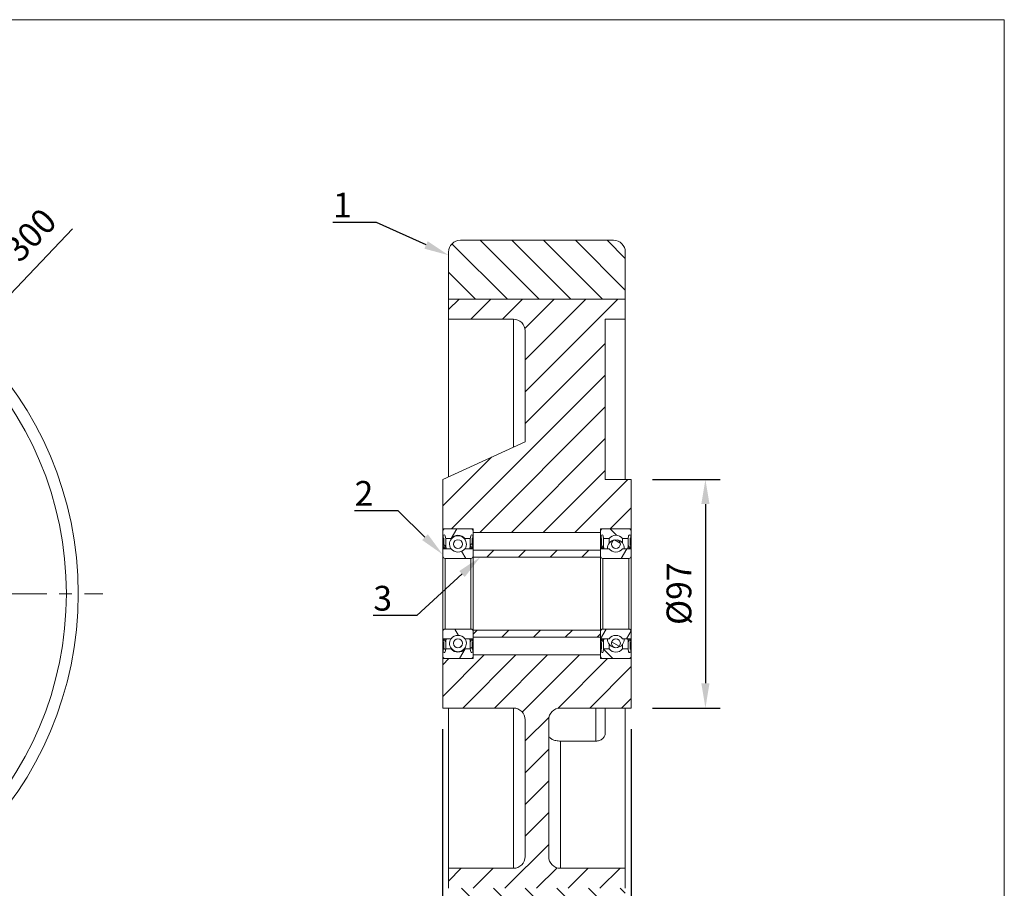
# Model space of a CAD drawing. Units: millimetres. Extents: x 10 to 287, y 10 to 200.
# Drawn here: x 148 to 287, y 77 to 200 of the extents above; entities that cross this region are included whole.
import ezdxf
from ezdxf import colors
from ezdxf.entities.mleader import LeaderData, LeaderLine
from ezdxf.math import Vec2, Vec3

# ---------------------------------------------------------------- set-up
doc = ezdxf.new("R2010")
doc.units = ezdxf.units.MM
doc.header["$LTSCALE"] = 0.75
doc.linetypes.add('CENTER2', pattern=[28.575, 19.05, -3.175, 3.175, -3.175])
for name, color, linetype, lineweight in [('FD_Dimensions', 7, 'Continuous', 13), ('Hatching', 7, 'Continuous', 13), ('Leaders', 7, 'Continuous', 13), ('Smart Centers', 7, 'CENTER2', 13), ('TITLEBLOCK', 7, 'Continuous', 18), ('Visible', 7, 'Continuous', 13), ('Visible Narrow', 7, 'Continuous', 13)]:
    doc.layers.add(name, color=color, linetype=linetype, lineweight=lineweight)
doc.styles.get("Standard").update_dxf_attribs({"font": 'Arial.ttf'})
doc.dimstyles.new('Dim-ISO-25', dxfattribs={"dimtxt": 3.5, "dimasz": 3.5, "dimexe": 2.1, "dimexo": 3, "dimgap": 1.4, "dimtad": 1, "dimdec": 4, "dimdsep": 46, "dimtxsty": 'Standard', "dimcen": 0, "dimadec": 4, "dimazin": 2, "dimtp": 0.1, "dimtm": 0.1, "dimtfac": 1, "dimtdec": 4, "dimtmove": 0, "dimatfit": 3, "dimfxl": 1, "dimarcsym": 0})

# ---------------------------------------------------------------- blocks, each defined once
blk = doc.blocks.new('BIL C&W DRAWING SHEET')
at = {"layer": 'TITLEBLOCK', "lineweight": 13}
blk.add_lwpolyline([(-277, 190), (0, 190), (0, 0), (-277, 0)], close=True, dxfattribs=at)
blk = doc.blocks.new('*U4')
at = {"layer": 'Smart Centers', "color": 0, "ltscale": 0.75, "transparency": 16777216}
for p, q in [((0, 2.68), (0, 53.5)), ((-53.5, 0), (-2.68, 0)), ((2.68, 0), (53.5, 0)), ((0, -53.5), (0, -2.68))]:
    blk.add_line(p, q, dxfattribs=at)
at = {"layer": 'Smart Centers', "color": 0, "linetype": 'Continuous', "ltscale": 0.75, "transparency": 16777216}
for p, q in [((-0.89, 0), (0.89, 0)), ((0, -0.89), (0, 0.89))]:
    blk.add_line(p, q, dxfattribs=at)
blk = doc.blocks.new('*D12')
at = {"layer": 'Defpoints', "color": 0, "transparency": 16777216}
for p in [(140.49, 155), (71.5, 82.62)]:
    blk.add_point(p, dxfattribs=at)
at = {"layer": 'FD_Dimensions', "color": 0, "lineweight": -2, "transparency": 16777216}
for p, q in [((155.21, 170.44), (142.91, 157.53)), ((71.5, 82.62), (140.49, 155)), ((69.08, 80.08), (66.67, 77.55))]:
    blk.add_line(p, q, dxfattribs=at)
at = {"layer": 'FD_Dimensions', "color": 0, "transparency": 16777216}
for points in [[(142.49, 157.94), (143.33, 157.13), (140.49, 155)], [(68.66, 80.49), (69.5, 79.68), (71.5, 82.62)]]:
    blk.add_solid(points, dxfattribs=at)
at = {"layer": 'FD_Dimensions', "color": 0, "transparency": 16777216, "insert": (147.89, 167.52), "char_height": 3.5, "attachment_point": 5, "rotation": 46.3709}
blk.add_mtext('∅300', dxfattribs=at)
blk = doc.blocks.new('*D15')
at = {"layer": 'Defpoints', "color": 0, "transparency": 16777216}
for p in [(207.55, 102.66), (234.22, 102.64), (234.22, 55.65)]:
    blk.add_point(p, dxfattribs=at)
at = {"layer": 'FD_Dimensions', "color": 0, "lineweight": -2, "transparency": 16777216}
for p, q in [((207.55, 99.66), (207.55, 53.55)), ((234.22, 99.64), (234.22, 53.55)), ((211.05, 55.65), (230.72, 55.65))]:
    blk.add_line(p, q, dxfattribs=at)
at = {"layer": 'FD_Dimensions', "color": 0, "transparency": 16777216}
for points in [[(211.05, 56.24), (211.05, 55.07), (207.55, 55.65)], [(230.72, 56.24), (230.72, 55.07), (234.22, 55.65)]]:
    blk.add_solid(points, dxfattribs=at)
at = {"layer": 'FD_Dimensions', "color": 0, "transparency": 16777216, "insert": (220.89, 58.84), "char_height": 3.5, "attachment_point": 5}
blk.add_mtext('80', dxfattribs=at)
blk = doc.blocks.new('*D16')
at = {"layer": 'Defpoints', "color": 0, "transparency": 16777216}
for p in [(234.22, 134.98), (234.22, 102.64), (244.72, 102.64)]:
    blk.add_point(p, dxfattribs=at)
at = {"layer": 'FD_Dimensions', "color": 0, "lineweight": -2, "transparency": 16777216}
for p, q in [((237.22, 134.98), (246.82, 134.98)), ((244.72, 131.48), (244.72, 106.14)), ((237.22, 102.64), (246.82, 102.64))]:
    blk.add_line(p, q, dxfattribs=at)
at = {"layer": 'FD_Dimensions', "color": 0, "transparency": 16777216}
for points in [[(244.14, 131.48), (245.3, 131.48), (244.72, 134.98)], [(244.14, 106.14), (245.3, 106.14), (244.72, 102.64)]]:
    blk.add_solid(points, dxfattribs=at)
at = {"layer": 'FD_Dimensions', "color": 0, "transparency": 16777216, "insert": (241.43, 118.81), "char_height": 3.5, "attachment_point": 5, "rotation": 90}
blk.add_mtext('%%C97', dxfattribs=at)

msp = doc.modelspace()

# ---------------------------------------------------------------- hatches: boundary and pattern name
at = {"layer": 'Hatching'}
h = msp.add_hatch(dxfattribs=at)
h.set_pattern_fill('ANSI31', color=256, angle=90, style=0)
edge = h.paths.add_edge_path(flags=0)
edge.add_line((208.386385, 167.14169), (208.386385, 160.475023))
edge.add_line((208.386385, 160.475023), (233.386385, 160.475023))
edge.add_line((233.386385, 160.475023), (233.386385, 167.14169))
edge.add_ellipse((231.719719, 167.14169), major_axis=(1.666667, 0), ratio=1, start_angle=0, end_angle=90)
edge.add_line((231.719719, 168.808357), (210.053052, 168.808357))
edge.add_ellipse((210.053052, 167.14169), major_axis=(0, 1.666667), ratio=1, start_angle=0, end_angle=90)
edge = h.paths.add_edge_path(flags=0)
edge.add_line((208.386385, 77.14169), (208.386385, 70.475023))
edge.add_ellipse((210.053052, 70.475023), major_axis=(-1.666667, 0), ratio=1, start_angle=360, end_angle=450)
edge.add_line((210.053052, 68.808357), (231.719719, 68.808357))
edge.add_ellipse((231.719719, 70.475023), major_axis=(0, -1.666667), ratio=1, start_angle=360, end_angle=450)
edge.add_line((233.386385, 70.475023), (233.386385, 77.14169))
edge.add_line((233.386385, 77.14169), (208.386385, 77.14169))
h = msp.add_hatch(dxfattribs=at)
h.set_pattern_fill('ANSI31', color=256, style=0)
edge = h.paths.add_edge_path(flags=0)
edge.add_line((217.553052, 79.975023), (208.386385, 79.975023))
edge.add_line((208.386385, 79.975023), (208.386385, 77.14169))
edge.add_line((208.386385, 77.14169), (233.386385, 77.14169))
edge.add_line((233.386385, 77.14169), (233.386385, 79.975023))
edge.add_line((233.386385, 79.975023), (224.219719, 79.975023))
edge.add_ellipse((224.219719, 81.64169), major_axis=(0, -1.666667), ratio=1, start_angle=270, end_angle=360, ccw=False)
edge.add_line((222.553052, 81.64169), (222.553052, 100.975023))
edge.add_ellipse((224.219719, 100.975023), major_axis=(-1.666667, 0), ratio=1, start_angle=270, end_angle=360, ccw=False)
edge.add_line((224.219719, 102.64169), (234.219719, 102.64169))
edge.add_line((234.219719, 102.64169), (234.219719, 109.64169))
edge.add_line((234.219719, 109.64169), (229.886385, 109.64169))
edge.add_line((229.886385, 109.64169), (229.886385, 110.14169))
edge.add_line((229.886385, 110.14169), (211.886385, 110.14169))
edge.add_line((211.886385, 110.14169), (211.886385, 109.64169))
edge.add_line((211.886385, 109.64169), (207.553052, 109.64169))
edge.add_line((207.553052, 109.64169), (207.553052, 102.658354))
edge.add_line((207.553052, 102.658354), (207.589392, 102.64169))
edge.add_line((207.589392, 102.64169), (217.553052, 102.64169))
edge.add_ellipse((217.553052, 100.975023), major_axis=(0, 1.666667), ratio=1, start_angle=-90, end_angle=0, ccw=False)
edge.add_line((219.219719, 100.975023), (219.219719, 81.64169))
edge.add_ellipse((217.553052, 81.64169), major_axis=(1.666667, 0), ratio=1, start_angle=270, end_angle=360, ccw=False)
edge = h.paths.add_edge_path(flags=0)
edge.add_line((230.553052, 157.64169), (233.386385, 157.64169))
edge.add_line((233.386385, 157.64169), (233.386385, 160.475023))
edge.add_line((233.386385, 160.475023), (208.386385, 160.475023))
edge.add_line((208.386385, 160.475023), (208.386385, 157.64169))
edge.add_line((208.386385, 157.64169), (217.553052, 157.64169))
edge.add_ellipse((217.553052, 155.975023), major_axis=(0, 1.666667), ratio=1, start_angle=270, end_angle=360, ccw=False)
edge.add_line((219.219719, 155.975023), (219.219719, 140.308357))
edge.add_line((219.219719, 140.308357), (207.553052, 134.958359))
edge.add_line((207.553052, 134.958359), (207.553052, 127.975023))
edge.add_line((207.553052, 127.975023), (211.886385, 127.975023))
edge.add_line((211.886385, 127.975023), (211.886385, 127.475023))
edge.add_line((211.886385, 127.475023), (229.886386, 127.475023))
edge.add_line((229.886386, 127.475023), (229.886385, 127.975023))
edge.add_line((229.886385, 127.975023), (234.219719, 127.975023))
edge.add_line((234.219719, 127.975023), (234.219719, 134.975023))
edge.add_line((234.219719, 134.975023), (230.553052, 134.975023))
edge.add_line((230.553052, 134.975023), (230.553052, 157.64169))
h = msp.add_hatch(dxfattribs=at)
h.set_pattern_fill('ANSI31', color=256, angle=15, style=0)
edge = h.paths.add_edge_path(flags=0)
edge.add_ellipse((207.886385, 127.64169), major_axis=(0, 0.333333), ratio=1, start_angle=360, end_angle=450)
edge.add_line((207.553052, 127.64169), (207.553052, 126.975023))
edge.add_line((207.553052, 126.975023), (207.626385, 126.975023))
edge.add_ellipse((207.773052, 126.975023), major_axis=(-0.146667, 0), ratio=1, start_angle=190, end_angle=360, ccw=False)
edge.add_line((207.917491, 127.000492), (207.986635, 126.608357))
edge.add_line((207.986635, 126.608357), (208.76889, 126.608357))
edge.add_ellipse((209.719719, 125.89169), major_axis=(-0.950829, 0.716667), ratio=1, start_angle=-105.9872764, end_angle=0, ccw=False)
edge.add_line((210.670548, 126.608357), (211.452803, 126.608357))
edge.add_line((211.452803, 126.608357), (211.521947, 127.000492))
edge.add_ellipse((211.666385, 126.975023), major_axis=(-0.144438, 0.025468), ratio=1, start_angle=-170, end_angle=0, ccw=False)
edge.add_line((211.813052, 126.975023), (211.886385, 126.975023))
edge.add_line((211.886385, 126.975023), (211.886385, 127.64169))
edge.add_ellipse((211.553052, 127.64169), major_axis=(0.333333, 0), ratio=1, start_angle=0, end_angle=90)
edge.add_line((211.553052, 127.975023), (207.886385, 127.975023))
edge = h.paths.add_edge_path(flags=0)
edge.add_ellipse((207.886385, 109.975023), major_axis=(-0.333333, 0), ratio=1, start_angle=360, end_angle=450)
edge.add_line((207.886385, 109.64169), (211.553052, 109.64169))
edge.add_ellipse((211.553052, 109.975023), major_axis=(0, -0.333333), ratio=1, start_angle=360, end_angle=450)
edge.add_line((211.886385, 109.975023), (211.886385, 110.64169))
edge.add_line((211.886385, 110.64169), (211.813052, 110.64169))
edge.add_ellipse((211.666385, 110.64169), major_axis=(0.146667, 0), ratio=1, start_angle=190, end_angle=360, ccw=False)
edge.add_line((211.521947, 110.616222), (211.452803, 111.008357))
edge.add_line((211.452803, 111.008357), (210.670548, 111.008357))
edge.add_ellipse((209.719719, 111.725023), major_axis=(0.950829, -0.716667), ratio=1, start_angle=-105.9872764, end_angle=0, ccw=False)
edge.add_line((208.76889, 111.008357), (207.986635, 111.008357))
edge.add_line((207.986635, 111.008357), (207.917491, 110.616222))
edge.add_ellipse((207.773052, 110.64169), major_axis=(0.144438, -0.025468), ratio=1, start_angle=-170, end_angle=0, ccw=False)
edge.add_line((207.626385, 110.64169), (207.553052, 110.64169))
edge.add_line((207.553052, 110.64169), (207.553052, 109.975023))
h = msp.add_hatch(dxfattribs=at)
h.set_pattern_fill('ANSI31', color=256, angle=105, style=0)
edge = h.paths.add_edge_path(flags=0)
edge.add_line((207.626385, 125.47119), (207.814319, 125.283257))
edge.add_line((207.814319, 125.283257), (207.699719, 125.168657))
edge.add_line((207.699719, 125.168657), (207.919719, 125.168657))
edge.add_line((207.919719, 125.168657), (208.034319, 125.283257))
edge.add_line((208.034319, 125.283257), (207.846385, 125.47119))
edge.add_line((207.846385, 125.47119), (207.993052, 125.617857))
edge.add_line((207.993052, 125.617857), (207.993052, 126.580128))
edge.add_line((207.993052, 126.580128), (207.917491, 127.008658))
edge.add_ellipse((207.773052, 126.98319), major_axis=(0.144438, 0.025468), ratio=1, start_angle=0, end_angle=170)
edge.add_line((207.626385, 126.98319), (207.626385, 126.69519))
edge.add_line((207.626385, 126.69519), (207.699719, 126.621857))
edge.add_line((207.699719, 126.621857), (207.699719, 125.688523))
edge.add_line((207.699719, 125.688523), (207.626385, 125.61519))
edge.add_line((207.626385, 125.61519), (207.626385, 125.47119))
edge = h.paths.add_edge_path(flags=0)
edge.add_line((207.814319, 112.333457), (207.626385, 112.145523))
edge.add_line((207.626385, 112.145523), (207.626385, 112.001523))
edge.add_line((207.626385, 112.001523), (207.699719, 111.92819))
edge.add_line((207.699719, 111.92819), (207.699719, 110.994857))
edge.add_line((207.699719, 110.994857), (207.626385, 110.921523))
edge.add_line((207.626385, 110.921523), (207.626385, 110.633523))
edge.add_ellipse((207.773052, 110.633523), major_axis=(-0.146667, 0), ratio=1, start_angle=0, end_angle=170)
edge.add_line((207.917491, 110.608055), (207.993052, 111.036586))
edge.add_line((207.993052, 111.036586), (207.993052, 111.998857))
edge.add_line((207.993052, 111.998857), (207.846385, 112.145523))
edge.add_line((207.846385, 112.145523), (208.034319, 112.333457))
edge.add_line((208.034319, 112.333457), (207.919719, 112.448057))
edge.add_line((207.919719, 112.448057), (207.699719, 112.448057))
edge.add_line((207.699719, 112.448057), (207.814319, 112.333457))
h = msp.add_hatch(dxfattribs=at)
h.set_pattern_fill('ANSI31', color=256, angle=-15, style=0)
edge = h.paths.add_edge_path(flags=0)
edge.add_line((211.813052, 112.145523), (211.625119, 112.333457))
edge.add_line((211.625119, 112.333457), (211.739719, 112.448057))
edge.add_line((211.739719, 112.448057), (211.519719, 112.448057))
edge.add_line((211.519719, 112.448057), (211.405119, 112.333457))
edge.add_line((211.405119, 112.333457), (211.593052, 112.145523))
edge.add_line((211.593052, 112.145523), (211.446385, 111.998857))
edge.add_line((211.446385, 111.998857), (211.446385, 111.036586))
edge.add_line((211.446385, 111.036586), (211.521947, 110.608055))
edge.add_ellipse((211.666385, 110.633523), major_axis=(-0.144438, -0.025468), ratio=1, start_angle=0, end_angle=170)
edge.add_line((211.813052, 110.633523), (211.813052, 110.921523))
edge.add_line((211.813052, 110.921523), (211.739719, 110.994857))
edge.add_line((211.739719, 110.994857), (211.739719, 111.92819))
edge.add_line((211.739719, 111.92819), (211.813052, 112.001523))
edge.add_line((211.813052, 112.001523), (211.813052, 112.145523))
edge = h.paths.add_edge_path(flags=0)
edge.add_line((211.625119, 125.283257), (211.813052, 125.47119))
edge.add_line((211.813052, 125.47119), (211.813052, 125.61519))
edge.add_line((211.813052, 125.61519), (211.739719, 125.688523))
edge.add_line((211.739719, 125.688523), (211.739719, 126.621857))
edge.add_line((211.739719, 126.621857), (211.813052, 126.69519))
edge.add_line((211.813052, 126.69519), (211.813052, 126.98319))
edge.add_ellipse((211.666385, 126.98319), major_axis=(0.146667, 0), ratio=1, start_angle=0, end_angle=170)
edge.add_line((211.521947, 127.008658), (211.446385, 126.580128))
edge.add_line((211.446385, 126.580128), (211.446385, 125.617857))
edge.add_line((211.446385, 125.617857), (211.593052, 125.47119))
edge.add_line((211.593052, 125.47119), (211.405119, 125.283257))
edge.add_line((211.405119, 125.283257), (211.519719, 125.168657))
edge.add_line((211.519719, 125.168657), (211.739719, 125.168657))
edge.add_line((211.739719, 125.168657), (211.625119, 125.283257))
h = msp.add_hatch(dxfattribs=at)
h.set_pattern_fill('ANSI31', color=256, angle=90, style=0)
edge = h.paths.add_edge_path(flags=0)
edge.add_ellipse((233.886385, 109.975023), major_axis=(0, -0.333333), ratio=1, start_angle=360, end_angle=450)
edge.add_line((234.219719, 109.975023), (234.219719, 110.64169))
edge.add_line((234.219719, 110.64169), (234.146385, 110.64169))
edge.add_ellipse((233.999719, 110.64169), major_axis=(0.146667, 0), ratio=1, start_angle=190, end_angle=360, ccw=False)
edge.add_line((233.85528, 110.616222), (233.786136, 111.008357))
edge.add_line((233.786136, 111.008357), (233.003881, 111.008357))
edge.add_ellipse((232.053052, 111.725023), major_axis=(0.950829, -0.716667), ratio=1, start_angle=254.0127236, end_angle=360, ccw=False)
edge.add_line((231.102223, 111.008357), (230.319968, 111.008357))
edge.add_line((230.319968, 111.008357), (230.250824, 110.616222))
edge.add_ellipse((230.106385, 110.64169), major_axis=(0.144438, -0.025468), ratio=1, start_angle=-170, end_angle=0, ccw=False)
edge.add_line((229.959719, 110.64169), (229.886385, 110.64169))
edge.add_line((229.886385, 110.64169), (229.886385, 109.975023))
edge.add_ellipse((230.219719, 109.975023), major_axis=(-0.333333, 0), ratio=1, start_angle=0, end_angle=90)
edge.add_line((230.219719, 109.64169), (233.886385, 109.64169))
edge = h.paths.add_edge_path(flags=0)
edge.add_ellipse((233.886385, 127.64169), major_axis=(0.333333, 0), ratio=1, start_angle=360, end_angle=450)
edge.add_line((233.886385, 127.975023), (230.219719, 127.975023))
edge.add_ellipse((230.219719, 127.64169), major_axis=(0, 0.333333), ratio=1, start_angle=360, end_angle=450)
edge.add_line((229.886385, 127.64169), (229.886385, 126.975023))
edge.add_line((229.886385, 126.975023), (229.959719, 126.975023))
edge.add_ellipse((230.106385, 126.975023), major_axis=(-0.146667, 0), ratio=1, start_angle=190, end_angle=360, ccw=False)
edge.add_line((230.250824, 127.000492), (230.319968, 126.608357))
edge.add_line((230.319968, 126.608357), (231.102223, 126.608357))
edge.add_ellipse((232.053052, 125.89169), major_axis=(-0.950829, 0.716667), ratio=1, start_angle=254.0127236, end_angle=360, ccw=False)
edge.add_line((233.003881, 126.608357), (233.786136, 126.608357))
edge.add_line((233.786136, 126.608357), (233.85528, 127.000492))
edge.add_ellipse((233.999719, 126.975023), major_axis=(-0.144438, 0.025468), ratio=1, start_angle=-170, end_angle=0, ccw=False)
edge.add_line((234.146385, 126.975023), (234.219719, 126.975023))
edge.add_line((234.219719, 126.975023), (234.219719, 127.64169))
h = msp.add_hatch(dxfattribs=at)
h.set_pattern_fill('ANSI31', color=256, angle=75, style=0)
edge = h.paths.add_edge_path(flags=0)
edge.add_line((230.147652, 112.333457), (229.959719, 112.145523))
edge.add_line((229.959719, 112.145523), (229.959719, 112.001523))
edge.add_line((229.959719, 112.001523), (230.033052, 111.92819))
edge.add_line((230.033052, 111.92819), (230.033052, 110.994857))
edge.add_line((230.033052, 110.994857), (229.959719, 110.921523))
edge.add_line((229.959719, 110.921523), (229.959719, 110.633523))
edge.add_ellipse((230.106385, 110.633523), major_axis=(-0.146667, 0), ratio=1, start_angle=0, end_angle=170)
edge.add_line((230.250824, 110.608055), (230.326385, 111.036586))
edge.add_line((230.326385, 111.036586), (230.326385, 111.998857))
edge.add_line((230.326385, 111.998857), (230.179719, 112.145523))
edge.add_line((230.179719, 112.145523), (230.367652, 112.333457))
edge.add_line((230.367652, 112.333457), (230.253052, 112.448057))
edge.add_line((230.253052, 112.448057), (230.033052, 112.448057))
edge.add_line((230.033052, 112.448057), (230.147652, 112.333457))
edge = h.paths.add_edge_path(flags=0)
edge.add_line((229.959719, 125.47119), (230.147652, 125.283257))
edge.add_line((230.147652, 125.283257), (230.033052, 125.168657))
edge.add_line((230.033052, 125.168657), (230.253052, 125.168657))
edge.add_line((230.253052, 125.168657), (230.367652, 125.283257))
edge.add_line((230.367652, 125.283257), (230.179719, 125.47119))
edge.add_line((230.179719, 125.47119), (230.326385, 125.617857))
edge.add_line((230.326385, 125.617857), (230.326385, 126.580128))
edge.add_line((230.326385, 126.580128), (230.250824, 127.008658))
edge.add_ellipse((230.106385, 126.98319), major_axis=(0.144438, 0.025468), ratio=1, start_angle=0, end_angle=170)
edge.add_line((229.959719, 126.98319), (229.959719, 126.69519))
edge.add_line((229.959719, 126.69519), (230.033052, 126.621857))
edge.add_line((230.033052, 126.621857), (230.033052, 125.688523))
edge.add_line((230.033052, 125.688523), (229.959719, 125.61519))
edge.add_line((229.959719, 125.61519), (229.959719, 125.47119))
h = msp.add_hatch(dxfattribs=at)
h.set_pattern_fill('ANSI31', color=256, angle=-15, style=0)
edge = h.paths.add_edge_path(flags=0)
edge.add_line((233.958452, 125.283257), (234.146385, 125.47119))
edge.add_line((234.146385, 125.47119), (234.146385, 125.61519))
edge.add_line((234.146385, 125.61519), (234.073052, 125.688523))
edge.add_line((234.073052, 125.688523), (234.073052, 126.621857))
edge.add_line((234.073052, 126.621857), (234.146385, 126.69519))
edge.add_line((234.146385, 126.69519), (234.146385, 126.98319))
edge.add_ellipse((233.999719, 126.98319), major_axis=(0.146667, 0), ratio=1, start_angle=0, end_angle=170)
edge.add_line((233.85528, 127.008658), (233.779719, 126.580128))
edge.add_line((233.779719, 126.580128), (233.779719, 125.617857))
edge.add_line((233.779719, 125.617857), (233.926385, 125.47119))
edge.add_line((233.926385, 125.47119), (233.738452, 125.283257))
edge.add_line((233.738452, 125.283257), (233.853052, 125.168657))
edge.add_line((233.853052, 125.168657), (234.073052, 125.168657))
edge.add_line((234.073052, 125.168657), (233.958452, 125.283257))
edge = h.paths.add_edge_path(flags=0)
edge.add_line((234.146385, 112.145523), (233.958452, 112.333457))
edge.add_line((233.958452, 112.333457), (234.073052, 112.448057))
edge.add_line((234.073052, 112.448057), (233.853052, 112.448057))
edge.add_line((233.853052, 112.448057), (233.738452, 112.333457))
edge.add_line((233.738452, 112.333457), (233.926385, 112.145523))
edge.add_line((233.926385, 112.145523), (233.779719, 111.998857))
edge.add_line((233.779719, 111.998857), (233.779719, 111.036586))
edge.add_line((233.779719, 111.036586), (233.85528, 110.608055))
edge.add_ellipse((233.999719, 110.633523), major_axis=(-0.144438, -0.025468), ratio=1, start_angle=360, end_angle=530)
edge.add_line((234.146385, 110.633523), (234.146385, 110.921523))
edge.add_line((234.146385, 110.921523), (234.073052, 110.994857))
edge.add_line((234.073052, 110.994857), (234.073052, 111.92819))
edge.add_line((234.073052, 111.92819), (234.146385, 112.001523))
edge.add_line((234.146385, 112.001523), (234.146385, 112.145523))
h = msp.add_hatch(dxfattribs=at)
h.set_pattern_fill('ANSI31', color=256, style=0)
edge = h.paths.add_edge_path(flags=0)
edge.add_ellipse((209.719719, 125.819592), major_axis=(0.633637, 0), ratio=1, start_angle=0, end_angle=360)
edge = h.paths.add_edge_path(flags=0)
edge.add_ellipse((209.719719, 111.797121), major_axis=(0.633637, 0), ratio=1, start_angle=0, end_angle=360)
h = msp.add_hatch(dxfattribs=at)
h.set_pattern_fill('ANSI31', color=256, angle=105, style=0)
edge = h.paths.add_edge_path(flags=0)
edge.add_ellipse((232.053052, 125.819592), major_axis=(0.633637, 0), ratio=1, start_angle=0, end_angle=360)
edge = h.paths.add_edge_path(flags=0)
edge.add_ellipse((232.053052, 111.797121), major_axis=(0.633637, 0), ratio=1, start_angle=0, end_angle=360)
h = msp.add_hatch(dxfattribs=at)
h.set_pattern_fill('ANSI31', color=256, angle=75, style=0)
edge = h.paths.add_edge_path(flags=0)
edge.add_ellipse((211.553052, 124.14169), major_axis=(0, -0.333333), ratio=1, start_angle=0, end_angle=90)
edge.add_line((211.886385, 124.14169), (211.886385, 125.175023))
edge.add_line((211.886385, 125.175023), (210.670548, 125.175023))
edge.add_ellipse((209.719719, 125.89169), major_axis=(0.950829, -0.716667), ratio=1, start_angle=254.0127236, end_angle=360, ccw=False)
edge.add_line((208.76889, 125.175023), (207.553052, 125.175023))
edge.add_line((207.553052, 125.175023), (207.553052, 124.14169))
edge.add_ellipse((207.886385, 124.14169), major_axis=(-0.333333, 0), ratio=1, start_angle=0, end_angle=90)
edge.add_line((207.886385, 123.808357), (211.553052, 123.808357))
edge = h.paths.add_edge_path(flags=0)
edge.add_ellipse((211.553052, 113.475023), major_axis=(0.333333, 0), ratio=1, start_angle=0, end_angle=90)
edge.add_line((211.553052, 113.808357), (207.886385, 113.808357))
edge.add_ellipse((207.886385, 113.475023), major_axis=(0, 0.333333), ratio=1, start_angle=360, end_angle=450)
edge.add_line((207.553052, 113.475023), (207.553052, 112.44169))
edge.add_line((207.553052, 112.44169), (208.76889, 112.44169))
edge.add_ellipse((209.719719, 111.725023), major_axis=(-0.950829, 0.716667), ratio=1, start_angle=254.0127236, end_angle=360, ccw=False)
edge.add_line((210.670548, 112.44169), (211.886385, 112.44169))
edge.add_line((211.886385, 112.44169), (211.886385, 113.475023))
h = msp.add_hatch(dxfattribs=at)
h.set_pattern_fill('ANSI31', color=256, style=0)
h.paths.add_polyline_path([(229.886386, 124.975023), (211.886385, 124.975023), (211.886385, 123.975023), (229.886386, 123.975023)], flags=0)
h.paths.add_polyline_path([(211.886385, 112.64169), (229.886386, 112.64169), (229.886386, 113.64169), (211.886385, 113.64169)], flags=0)
h = msp.add_hatch(dxfattribs=at)
h.set_pattern_fill('ANSI31', color=256, angle=15, style=0)
edge = h.paths.add_edge_path(flags=0)
edge.add_ellipse((230.219719, 113.475023), major_axis=(0, 0.333333), ratio=1, start_angle=0, end_angle=90)
edge.add_line((229.886385, 113.475023), (229.886385, 112.44169))
edge.add_line((229.886385, 112.44169), (231.102223, 112.44169))
edge.add_ellipse((232.053052, 111.725023), major_axis=(-0.950829, 0.716667), ratio=1, start_angle=254.0127236, end_angle=360, ccw=False)
edge.add_line((233.003881, 112.44169), (234.219719, 112.44169))
edge.add_line((234.219719, 112.44169), (234.219719, 113.475023))
edge.add_ellipse((233.886385, 113.475023), major_axis=(0.333333, 0), ratio=1, start_angle=0, end_angle=90)
edge.add_line((233.886385, 113.808357), (230.219719, 113.808357))
edge = h.paths.add_edge_path(flags=0)
edge.add_ellipse((230.219719, 124.14169), major_axis=(-0.333333, 0), ratio=1, start_angle=0, end_angle=90)
edge.add_line((230.219719, 123.808357), (233.886385, 123.808357))
edge.add_ellipse((233.886385, 124.14169), major_axis=(0, -0.333333), ratio=1, start_angle=360, end_angle=450)
edge.add_line((234.219719, 124.14169), (234.219719, 125.175023))
edge.add_line((234.219719, 125.175023), (233.003881, 125.175023))
edge.add_ellipse((232.053052, 125.89169), major_axis=(0.950829, -0.716667), ratio=1, start_angle=254.0127236, end_angle=360, ccw=False)
edge.add_line((231.102223, 125.175023), (229.886385, 125.175023))
edge.add_line((229.886385, 125.175023), (229.886385, 124.14169))

# ---------------------------------------------------------------- linework, layer by layer
at = {"layer": 'Visible', "extrusion": (0, 1, 0)}
for p, q in [((231.719719, 168.808357), (210.053052, 168.808357)), ((208.386385, 167.14169), (208.386385, 160.475023)), ((233.386385, 160.475023), (233.386385, 167.14169)), ((233.386385, 160.475023), (208.386385, 160.475023)), ((208.386385, 160.475023), (208.386385, 157.64169)), ((208.386385, 160.475023), (233.386385, 160.475023)), ((233.386385, 157.64169), (233.386385, 160.475023)), ((208.386385, 157.64169), (217.553052, 157.64169)), ((208.386385, 135.340502), (208.386385, 157.64169)), ((230.553052, 157.64169), (233.386385, 157.64169)), ((230.553052, 134.975023), (230.553052, 157.64169)), ((233.386385, 134.975023), (233.386385, 157.64169)), ((219.219719, 155.975023), (219.219719, 140.308357)), ((219.219719, 140.308357), (207.553052, 134.958359)), ((207.553052, 134.958359), (207.553052, 127.975023)), ((234.219719, 134.975023), (230.553052, 134.975023)), ((234.219719, 127.975023), (234.219719, 134.975023)), ((207.553052, 127.975023), (211.886385, 127.975023)), ((207.553052, 127.64169), (207.553052, 127.975023)), ((207.553052, 127.64169), (207.553052, 126.975023)), ((207.553052, 126.975023), (207.626385, 126.975023)), ((207.553052, 126.975023), (207.553052, 125.175023)), ((207.626385, 126.98319), (207.626385, 126.69519)), ((211.553052, 127.975023), (207.886385, 127.975023)), ((207.993052, 126.580128), (207.917491, 127.008658)), ((207.917491, 127.000492), (207.986635, 126.608357)), ((211.521947, 127.008658), (211.446385, 126.580128)), ((211.452803, 126.608357), (211.521947, 127.000492)), ((211.813052, 126.69519), (211.813052, 126.98319)), ((211.813052, 126.975023), (211.886385, 126.975023)), ((211.886385, 127.975023), (211.886385, 127.475023)), ((211.886385, 126.975023), (211.886385, 127.64169)), ((211.886385, 127.475023), (229.886386, 127.475023)), ((211.886385, 126.975023), (211.886385, 125.175023)), ((229.886386, 127.475023), (229.886385, 127.975023)), ((229.886385, 127.975023), (234.219719, 127.975023)), ((229.886385, 127.64169), (229.886385, 126.975023)), ((229.886385, 126.975023), (229.959719, 126.975023)), ((229.886385, 125.175023), (229.886385, 126.975023)), ((229.959719, 126.98319), (229.959719, 126.69519)), ((233.886385, 127.975023), (230.219719, 127.975023)), ((230.326385, 126.580128), (230.250824, 127.008658)), ((230.250824, 127.000492), (230.319968, 126.608357)), ((233.85528, 127.008658), (233.779719, 126.580128)), ((233.786136, 126.608357), (233.85528, 127.000492)), ((234.146385, 126.69519), (234.146385, 126.98319)), ((234.146385, 126.975023), (234.219719, 126.975023)), ((234.219719, 127.975023), (234.219719, 127.64169)), ((234.219719, 126.975023), (234.219719, 127.64169)), ((234.219719, 125.175023), (234.219719, 126.975023)), ((207.626385, 126.69519), (207.699719, 126.621857)), ((207.626385, 125.61519), (207.626385, 126.69519)), ((207.699719, 125.688523), (207.626385, 125.61519)), ((207.626385, 125.61519), (207.626385, 125.47119)), ((207.626385, 125.47119), (207.814319, 125.283257)), ((207.626385, 125.175023), (207.626385, 125.47119)), ((207.699719, 126.621857), (207.699719, 125.688523)), ((207.846385, 125.47119), (207.993052, 125.617857)), ((208.034319, 125.283257), (207.846385, 125.47119)), ((207.986635, 126.608357), (208.76889, 126.608357)), ((207.993052, 125.617857), (207.993052, 126.580128)), ((207.993052, 125.324523), (207.993052, 125.617857)), ((208.76889, 126.608357), (208.76889, 126.536258)), ((210.670548, 126.608357), (211.452803, 126.608357)), ((210.670548, 126.608357), (210.670548, 126.536258)), ((211.593052, 125.47119), (211.405119, 125.283257)), ((211.446385, 126.580128), (211.446385, 125.617857)), ((211.446385, 125.617857), (211.593052, 125.47119)), ((211.446385, 125.617857), (211.446385, 125.324523)), ((211.625119, 125.283257), (211.813052, 125.47119)), ((211.739719, 126.621857), (211.813052, 126.69519)), ((211.739719, 125.688523), (211.739719, 126.621857)), ((211.813052, 125.61519), (211.739719, 125.688523)), ((211.813052, 126.69519), (211.813052, 125.61519)), ((211.813052, 125.47119), (211.813052, 125.61519)), ((211.813052, 125.47119), (211.813052, 125.175023)), ((229.959719, 126.69519), (230.033052, 126.621857)), ((229.959719, 125.61519), (229.959719, 126.69519)), ((230.033052, 125.688523), (229.959719, 125.61519)), ((229.959719, 125.61519), (229.959719, 125.47119)), ((229.959719, 125.47119), (230.147652, 125.283257)), ((229.959719, 125.175023), (229.959719, 125.47119)), ((230.033052, 126.621857), (230.033052, 125.688523)), ((230.179719, 125.47119), (230.326385, 125.617857)), ((230.367652, 125.283257), (230.179719, 125.47119)), ((230.319968, 126.608357), (231.102223, 126.608357)), ((230.326385, 125.617857), (230.326385, 126.580128)), ((230.326385, 125.324523), (230.326385, 125.617857)), ((231.102223, 125.96825), (231.102223, 126.608357)), ((233.003881, 126.608357), (233.786136, 126.608357)), ((233.003881, 125.96825), (233.003881, 126.608357)), ((233.926385, 125.47119), (233.738452, 125.283257)), ((233.779719, 126.580128), (233.779719, 125.617857)), ((233.779719, 125.617857), (233.926385, 125.47119)), ((233.779719, 125.617857), (233.779719, 125.324523)), ((233.958452, 125.283257), (234.146385, 125.47119)), ((234.073052, 126.621857), (234.146385, 126.69519)), ((234.073052, 125.688523), (234.073052, 126.621857)), ((234.146385, 125.61519), (234.073052, 125.688523)), ((234.146385, 126.69519), (234.146385, 125.61519)), ((234.146385, 125.47119), (234.146385, 125.61519)), ((234.146385, 125.47119), (234.146385, 125.175023)), ((208.76889, 125.175023), (207.553052, 125.175023)), ((207.553052, 125.175023), (207.553052, 124.14169)), ((207.553052, 124.14169), (207.553052, 113.475023)), ((207.814319, 125.283257), (207.699719, 125.168657)), ((207.699719, 125.168657), (207.919719, 125.168657)), ((207.919719, 125.168657), (208.034319, 125.283257)), ((208.034319, 125.175023), (208.034319, 125.283257)), ((211.886385, 125.175023), (210.670548, 125.175023)), ((211.405119, 125.283257), (211.519719, 125.168657)), ((211.405119, 125.283257), (211.405119, 125.175023)), ((211.519719, 125.168657), (211.739719, 125.168657)), ((211.739719, 125.168657), (211.625119, 125.283257)), ((211.886385, 124.14169), (211.886385, 125.175023)), ((229.886386, 124.975023), (211.886385, 124.975023)), ((211.886385, 124.975023), (211.886385, 123.975023)), ((211.886385, 123.975023), (229.886386, 123.975023)), ((211.886385, 113.64169), (211.886385, 123.975023)), ((231.102223, 125.175023), (229.886385, 125.175023)), ((229.886385, 125.175023), (229.886385, 124.14169)), ((229.886386, 123.975023), (229.886386, 124.975023)), ((229.886386, 113.64169), (229.886386, 123.975023)), ((230.147652, 125.283257), (230.033052, 125.168657)), ((230.033052, 125.168657), (230.253052, 125.168657)), ((230.253052, 125.168657), (230.367652, 125.283257)), ((230.367652, 125.175023), (230.367652, 125.283257)), ((234.219719, 125.175023), (233.003881, 125.175023)), ((233.738452, 125.283257), (233.853052, 125.168657)), ((233.738452, 125.283257), (233.738452, 125.175023)), ((233.853052, 125.168657), (234.073052, 125.168657)), ((234.073052, 125.168657), (233.958452, 125.283257)), ((234.219719, 124.14169), (234.219719, 125.175023)), ((234.219719, 113.475023), (234.219719, 124.14169)), ((207.886385, 123.808357), (211.553052, 123.808357)), ((230.219719, 123.808357), (233.886385, 123.808357)), ((207.553052, 113.475023), (207.553052, 112.44169)), ((211.553052, 113.808357), (207.886385, 113.808357)), ((229.886386, 113.64169), (211.886385, 113.64169)), ((211.886385, 113.64169), (211.886385, 112.64169)), ((211.886385, 112.44169), (211.886385, 113.475023)), ((229.886385, 113.475023), (229.886385, 112.44169)), ((229.886386, 112.64169), (229.886386, 113.64169)), ((233.886385, 113.808357), (230.219719, 113.808357)), ((234.219719, 112.44169), (234.219719, 113.475023)), ((207.553052, 112.44169), (207.553052, 110.64169)), ((207.553052, 112.44169), (208.76889, 112.44169)), ((207.626385, 112.145523), (207.626385, 112.44169)), ((207.814319, 112.333457), (207.626385, 112.145523)), ((207.626385, 112.145523), (207.626385, 112.001523)), ((207.626385, 112.001523), (207.699719, 111.92819)), ((207.626385, 110.921523), (207.626385, 112.001523)), ((207.919719, 112.448057), (207.699719, 112.448057)), ((207.699719, 112.448057), (207.814319, 112.333457)), ((207.699719, 111.92819), (207.699719, 110.994857)), ((207.846385, 112.145523), (208.034319, 112.333457)), ((207.993052, 111.998857), (207.846385, 112.145523)), ((208.034319, 112.333457), (207.919719, 112.448057)), ((207.993052, 111.998857), (207.993052, 112.29219)), ((207.993052, 111.036586), (207.993052, 111.998857)), ((208.034319, 112.333457), (208.034319, 112.44169)), ((210.670548, 112.44169), (211.886385, 112.44169)), ((211.519719, 112.448057), (211.405119, 112.333457)), ((211.405119, 112.44169), (211.405119, 112.333457)), ((211.405119, 112.333457), (211.593052, 112.145523)), ((211.446385, 112.29219), (211.446385, 111.998857)), ((211.593052, 112.145523), (211.446385, 111.998857)), ((211.446385, 111.998857), (211.446385, 111.036586)), ((211.739719, 112.448057), (211.519719, 112.448057)), ((211.625119, 112.333457), (211.739719, 112.448057)), ((211.813052, 112.145523), (211.625119, 112.333457)), ((211.739719, 111.92819), (211.813052, 112.001523)), ((211.739719, 110.994857), (211.739719, 111.92819)), ((211.813052, 112.44169), (211.813052, 112.145523)), ((211.813052, 112.001523), (211.813052, 112.145523)), ((211.813052, 112.001523), (211.813052, 110.921523)), ((211.886385, 112.64169), (229.886386, 112.64169)), ((211.886385, 112.44169), (211.886385, 110.64169)), ((229.886385, 110.64169), (229.886385, 112.44169)), ((229.886385, 112.44169), (231.102223, 112.44169)), ((229.959719, 112.145523), (229.959719, 112.44169)), ((230.147652, 112.333457), (229.959719, 112.145523)), ((229.959719, 112.145523), (229.959719, 112.001523)), ((229.959719, 112.001523), (230.033052, 111.92819)), ((229.959719, 110.921523), (229.959719, 112.001523)), ((230.253052, 112.448057), (230.033052, 112.448057)), ((230.033052, 112.448057), (230.147652, 112.333457)), ((230.033052, 111.92819), (230.033052, 110.994857)), ((230.179719, 112.145523), (230.367652, 112.333457)), ((230.326385, 111.998857), (230.179719, 112.145523)), ((230.367652, 112.333457), (230.253052, 112.448057)), ((230.326385, 111.998857), (230.326385, 112.29219)), ((230.326385, 111.036586), (230.326385, 111.998857)), ((230.367652, 112.333457), (230.367652, 112.44169)), ((231.102223, 111.008357), (231.102223, 111.648463)), ((233.003881, 112.44169), (234.219719, 112.44169)), ((233.003881, 111.008357), (233.003881, 111.648463)), ((233.853052, 112.448057), (233.738452, 112.333457)), ((233.738452, 112.44169), (233.738452, 112.333457)), ((233.738452, 112.333457), (233.926385, 112.145523)), ((233.779719, 112.29219), (233.779719, 111.998857)), ((233.926385, 112.145523), (233.779719, 111.998857)), ((233.779719, 111.998857), (233.779719, 111.036586)), ((234.073052, 112.448057), (233.853052, 112.448057)), ((233.958452, 112.333457), (234.073052, 112.448057)), ((234.146385, 112.145523), (233.958452, 112.333457)), ((234.073052, 111.92819), (234.146385, 112.001523)), ((234.073052, 110.994857), (234.073052, 111.92819)), ((234.146385, 112.44169), (234.146385, 112.145523)), ((234.146385, 112.001523), (234.146385, 112.145523)), ((234.146385, 112.001523), (234.146385, 110.921523)), ((234.219719, 110.64169), (234.219719, 112.44169)), ((207.626385, 110.64169), (207.553052, 110.64169)), ((207.553052, 110.64169), (207.553052, 109.975023)), ((207.699719, 110.994857), (207.626385, 110.921523)), ((207.626385, 110.921523), (207.626385, 110.633523)), ((207.917491, 110.608055), (207.993052, 111.036586)), ((207.986635, 111.008357), (207.917491, 110.616222)), ((208.76889, 111.008357), (207.986635, 111.008357)), ((208.76889, 111.080455), (208.76889, 111.008357)), ((210.670548, 111.080455), (210.670548, 111.008357)), ((211.452803, 111.008357), (210.670548, 111.008357)), ((211.446385, 111.036586), (211.521947, 110.608055)), ((211.521947, 110.616222), (211.452803, 111.008357)), ((211.813052, 110.921523), (211.739719, 110.994857)), ((211.813052, 110.633523), (211.813052, 110.921523)), ((211.886385, 110.64169), (211.813052, 110.64169)), ((211.886385, 109.975023), (211.886385, 110.64169)), ((229.886386, 110.14169), (211.886385, 110.14169)), ((211.886385, 110.14169), (211.886385, 109.64169)), ((229.959719, 110.64169), (229.886385, 110.64169)), ((229.886385, 110.64169), (229.886385, 109.975023)), ((229.886385, 109.64169), (229.886386, 110.14169)), ((230.033052, 110.994857), (229.959719, 110.921523)), ((229.959719, 110.921523), (229.959719, 110.633523)), ((230.250824, 110.608055), (230.326385, 111.036586)), ((230.319968, 111.008357), (230.250824, 110.616222)), ((231.102223, 111.008357), (230.319968, 111.008357)), ((233.786136, 111.008357), (233.003881, 111.008357)), ((233.779719, 111.036586), (233.85528, 110.608055)), ((233.85528, 110.616222), (233.786136, 111.008357)), ((234.146385, 110.921523), (234.073052, 110.994857)), ((234.146385, 110.633523), (234.146385, 110.921523)), ((234.219719, 110.64169), (234.146385, 110.64169)), ((234.219719, 109.975023), (234.219719, 110.64169)), ((207.553052, 109.64169), (207.553052, 109.975023)), ((211.886385, 109.64169), (207.553052, 109.64169)), ((207.553052, 109.64169), (207.553052, 102.658354)), ((207.886385, 109.64169), (211.553052, 109.64169)), ((234.219719, 109.64169), (229.886385, 109.64169)), ((230.219719, 109.64169), (233.886385, 109.64169)), ((234.219719, 109.975023), (234.219719, 109.64169)), ((234.219719, 102.64169), (234.219719, 109.64169)), ((207.553052, 102.658354), (207.589392, 102.64169)), ((207.589392, 102.64169), (217.553052, 102.64169)), ((208.386385, 79.975023), (208.386385, 102.64169)), ((224.219719, 102.64169), (234.219719, 102.64169)), ((230.553052, 99.10373), (230.553052, 102.64169)), ((233.386385, 79.975023), (233.386385, 102.64169)), ((219.219719, 100.975023), (219.219719, 81.64169)), ((222.553052, 81.64169), (222.553052, 100.975023)), ((229.219719, 97.966205), (224.219719, 97.966205)), ((217.553052, 79.975023), (208.386385, 79.975023)), ((208.386385, 79.975023), (208.386385, 77.14169)), ((233.386385, 79.975023), (224.219719, 79.975023)), ((233.386385, 77.14169), (233.386385, 79.975023))]:
    msp.add_line(p, q, dxfattribs=at)
at = {"layer": 'Visible', "extrusion": (1.22465e-16, 0, -1)}
msp.add_circle((-105.995564, 118.808357), 50, dxfattribs=at)
at = {"layer": 'Visible'}
for centre in [(209.719719, 125.819592), (232.053052, 125.819592), (209.719719, 111.797121), (232.053052, 111.797121)]:
    msp.add_circle(centre, 0.633637, dxfattribs=at)
for centre, radius, start, end in [((210.053052, 167.14169), 1.666667, 90, 180), ((231.719719, 167.14169), 1.666667, 0, 90), ((207.886385, 127.64169), 0.333333, 90, 180), ((207.773052, 126.98319), 0.146667, 10, 180), ((211.666385, 126.98319), 0.146667, 0, 170), ((211.553052, 127.64169), 0.333333, 0, 90), ((230.219719, 127.64169), 0.333333, 90, 180), ((230.106385, 126.98319), 0.146667, 10, 180), ((233.999719, 126.98319), 0.146667, 0, 170), ((233.886385, 127.64169), 0.333333, 0, 90), ((207.886385, 124.14169), 0.333333, 180, 270), ((211.553052, 124.14169), 0.333333, 270, 0), ((230.219719, 124.14169), 0.333333, 180, 270), ((233.886385, 124.14169), 0.333333, 270, 0), ((207.886385, 113.475023), 0.333333, 90, 180), ((211.553052, 113.475023), 0.333333, 0, 90), ((230.219719, 113.475023), 0.333333, 90, 180), ((233.886385, 113.475023), 0.333333, 0, 90), ((207.773052, 110.633523), 0.146667, 180, 350), ((211.666385, 110.633523), 0.146667, 190, 0), ((230.106385, 110.633523), 0.146667, 180, 350), ((233.999719, 110.633523), 0.146667, 190, 0), ((207.886385, 109.975023), 0.333333, 180, 270), ((211.553052, 109.975023), 0.333333, 270, 0), ((230.219719, 109.975023), 0.333333, 180, 270), ((233.886385, 109.975023), 0.333333, 270, 0)]:
    msp.add_arc(centre, radius, start, end, dxfattribs=at)
at = {"layer": 'Visible', "extrusion": (2.22045e-16, 0, -1)}
for centre, radius, start, end in [((-217.553052, 155.975023), 1.666667, 90, 180), ((-207.773052, 126.975023), 0.146667, 0, 170), ((-209.719719, 125.819592), 1.190667, 327.22434781, 212.77565219), ((-209.719719, 125.89169), 1.190667, 37.0063618, 142.9936382), ((-211.666385, 126.975023), 0.146667, 10, 180), ((-230.106385, 126.975023), 0.146667, 0, 170), ((-232.053052, 125.89169), 1.190667, 37.0063618, 142.9936382), ((-233.999719, 126.975023), 0.146667, 10, 180), ((-232.053052, 125.251583), 1.190667, 356.31333314, 81.81091519), ((-232.053052, 125.251583), 1.190667, 98.18908481, 183.68666686), ((-209.719719, 125.89169), 1.190667, 217.0063618, 322.9936382), ((-232.053052, 125.89169), 1.190667, 217.0063618, 322.9936382), ((-209.719719, 111.725023), 1.190667, 37.0063618, 142.9936382), ((-232.053052, 111.725023), 1.190667, 37.0063618, 142.9936382), ((-209.719719, 111.797121), 1.190667, 147.22434781, 32.77565219), ((-232.053052, 112.36513), 1.190667, 278.18908481, 3.68666686), ((-232.053052, 112.36513), 1.190667, 176.31333314, 261.81091519), ((-207.773052, 110.64169), 0.146667, 190, 0), ((-209.719719, 111.725023), 1.190667, 217.0063618, 322.9936382), ((-211.666385, 110.64169), 0.146667, 180, 350), ((-230.106385, 110.64169), 0.146667, 190, 0), ((-232.053052, 111.725023), 1.190667, 217.0063618, 322.9936382), ((-233.999719, 110.64169), 0.146667, 180, 350), ((-217.553052, 100.975023), 1.666667, 90, 180), ((-224.219719, 100.975023), 1.666667, 0, 90), ((-217.553052, 81.64169), 1.666667, 180, 270), ((-224.219719, 81.64169), 1.666667, 270, 0)]:
    msp.add_arc(centre, radius, start, end, dxfattribs=at)
at = {"layer": 'Visible'}
for points, knots in [([(230.553052, 99.10373), (230.553052, 98.959433), (230.519581, 98.806132), (230.383493, 98.525204), (230.280875, 98.397544), (230.044129, 98.196423), (229.894218, 98.109539), (229.56573, 97.994445), (229.387151, 97.966205), (229.219719, 97.966205)], [0.60272269426, 0.60272269426, 0.60272269426, 0.60272269426, 0.75343316811, 0.75343316811, 0.90414364195, 0.90414364195, 1.05483245971, 1.05483245971, 1.20552127747, 1.20552127747, 1.20552127747, 1.20552127747]), ([(224.219719, 97.966205), (224.116905, 97.966205), (224.004621, 97.97128), (223.784721, 97.993164), (223.677107, 98.009972), (223.487102, 98.049344), (223.387213, 98.07554), (223.200734, 98.137879), (223.114144, 98.174022), (222.968673, 98.246799), (222.896398, 98.290141), (222.771752, 98.383473), (222.719381, 98.433462), (222.640623, 98.528585), (222.60699, 98.582484), (222.563205, 98.692618), (222.553052, 98.748852), (222.553052, 98.800342)], [0, 0, 0, 0, 0.09253216445, 0.09253216445, 0.1850643289, 0.1850643289, 0.27764012623, 0.27764012623, 0.37021592355, 0.37021592355, 0.46284702647, 0.46284702647, 0.55547812938, 0.55547812938, 0.64815930577, 0.64815930577, 0.74084048216, 0.74084048216, 0.74084048216, 0.74084048216])]:
    msp.add_open_spline(points, degree=3, knots=knots, dxfattribs=at)
at = {"layer": 'Visible Narrow', "extrusion": (0, 1, 0)}
for p, q in [((217.553052, 139.544071), (217.553052, 157.64169)), ((207.886385, 123.808357), (207.886385, 113.808357)), ((211.553052, 123.808357), (211.553052, 113.808357)), ((230.219719, 113.808357), (230.219719, 123.808357)), ((233.886385, 113.808357), (233.886385, 123.808357)), ((217.553052, 79.975023), (217.553052, 102.64169)), ((229.219719, 102.64169), (229.219719, 97.966205)), ((224.219719, 79.975023), (224.219719, 97.966205))]:
    msp.add_line(p, q, dxfattribs=at)
at = {"layer": 'Visible Narrow', "extrusion": (1.22465e-16, 0, -1)}
msp.add_circle((-105.995564, 118.808357), 48.333333, dxfattribs=at)

# ---------------------------------------------------------------- block references
at = {"layer": 'Smart Centers', "ltscale": 0.75}
msp.add_blockref('*U4', (105.995564, 118.808357), dxfattribs=at)
at = {"layer": 'TITLEBLOCK'}
msp.add_blockref('BIL C&W DRAWING SHEET', (287, 10), dxfattribs=at)

# ---------------------------------------------------------------- dimensions: what is measured, and where the dimension line sits
at = {"layer": 'FD_Dimensions'}
dim = msp.add_diameter_dim_2p(p1=(71.496197, 82.617285), p2=(140.494932, 154.999428), dimstyle='Dim-ISO-25', override={"dimlfac": 3}, dxfattribs=at)
dim.commit()
dim.dimension.update_dxf_attribs({"geometry": '*D12', "text_midpoint": (147.89058, 167.518526)})
dim = msp.add_linear_dim(base=(244.719719, 102.64169), p1=(234.219719, 134.975023), p2=(234.219719, 102.64169), angle=90, text='%%C<>', dimstyle='Dim-ISO-25', override={"dimlfac": 3, "dimclrd": 0, "dimclre": 0}, dxfattribs=at)
dim.commit()
dim.dimension.update_dxf_attribs({"geometry": '*D16', "text_midpoint": (241.434828, 118.808357)})
dim = msp.add_linear_dim(base=(234.219719, 55.652806), p1=(207.553052, 102.658354), p2=(234.219719, 102.64169), dimstyle='Dim-ISO-25', override={"dimlfac": 3}, dxfattribs=at)
dim.commit()
dim.dimension.update_dxf_attribs({"geometry": '*D15', "text_midpoint": (220.886385, 55.652806), "dimtype": 160})

# ---------------------------------------------------------------- leaders
at = {"layer": 'Leaders'}
ml = msp.add_multileader_mtext('Standard', dxfattribs=at)
ml.set_content('1', color=256)
ml.set_leader_properties()
ml.build(insert=Vec2(0, 0))
ml.multileader.update_dxf_attribs({"text_left_attachment_type": 5, "text_right_attachment_type": 5, "dogleg_length": 3.5, "arrow_head_size": 3.5})
ctx = ml.context
ctx.base_point, ctx.char_height, ctx.arrow_head_size, ctx.landing_gap_size, ctx.plane_origin = Vec3(193.410199, 171.315122), 3.5, 3.5, 0, Vec3(208.386385, 166.689485)
ctx.left_attachment, ctx.right_attachment, ctx.text_align_type = 5, 5, 2
notes = []
notes.append((ctx, [(0, (1, 1, 0), (198.199421, 171.315122), (-1, 0), 3.5, [(0, [(208.386385, 166.689485)], 0, [])])]))
ctx.mtext.insert, ctx.mtext.alignment, ctx.mtext.flow_direction = Vec3(194.699421, 175.529447), 3, 5
ml = msp.add_multileader_mtext('Standard', dxfattribs=at)
ml.set_content('2', color=256)
ml.set_leader_properties()
ml.build(insert=Vec2(0, 0))
ml.multileader.update_dxf_attribs({"text_left_attachment_type": 5, "text_right_attachment_type": 5, "dogleg_length": 3.5, "arrow_head_size": 3.5})
ctx = ml.context
ctx.base_point, ctx.char_height, ctx.arrow_head_size, ctx.landing_gap_size, ctx.plane_origin = Vec3(195.424556, 130.534335), 3.5, 3.5, 0, Vec3(207.553052, 124.358451)
ctx.left_attachment, ctx.right_attachment, ctx.text_align_type = 5, 5, 2
notes.append((ctx, [(0, (1, 1, 0), (201.242769, 130.534335), (-1, 0), 3.5, [(0, [(207.553052, 124.358451)], 0, [])])]))
ctx.mtext.insert, ctx.mtext.alignment, ctx.mtext.flow_direction = Vec3(197.742769, 134.74866), 3, 5
ml = msp.add_multileader_mtext('Standard', dxfattribs=at)
ml.set_content('3', color=256)
ml.set_leader_properties()
ml.build(insert=Vec2(0, 0))
ml.multileader.update_dxf_attribs({"text_left_attachment_type": 5, "text_right_attachment_type": 5, "dogleg_length": 3.5, "arrow_head_size": 3.5})
ctx = ml.context
ctx.base_point, ctx.char_height, ctx.arrow_head_size, ctx.landing_gap_size, ctx.plane_origin = Vec3(198.101117, 115.705608), 3.5, 3.5, 0, Vec3(212.86853, 123.975023)
ctx.left_attachment, ctx.right_attachment, ctx.text_align_type = 5, 5, 2
notes.append((ctx, [(0, (1, 1, 0), (203.893068, 115.705608), (-1, 0), 3.5, [(0, [(212.86853, 123.975023)], 0, [])])]))
ctx.mtext.insert, ctx.mtext.alignment, ctx.mtext.flow_direction = Vec3(200.393068, 119.919933), 3, 5
for ctx, leaders in notes:
    for number, flags, end, landing, length, lines in leaders:
        leader = LeaderData()
        leader.index, (leader.has_last_leader_line, leader.has_dogleg_vector, leader.attachment_direction) = number, flags
        leader.last_leader_point, leader.dogleg_vector, leader.dogleg_length = Vec3(end), Vec3(landing), length
        for number, points, colour, breaks in lines:
            line = LeaderLine()
            line.index, line.vertices, line.color, line.breaks = number, Vec3.list(points), colors.encode_raw_color(colour), breaks
            leader.lines.append(line)
        ctx.leaders.append(leader)

doc.saveas('drawing.dxf')
